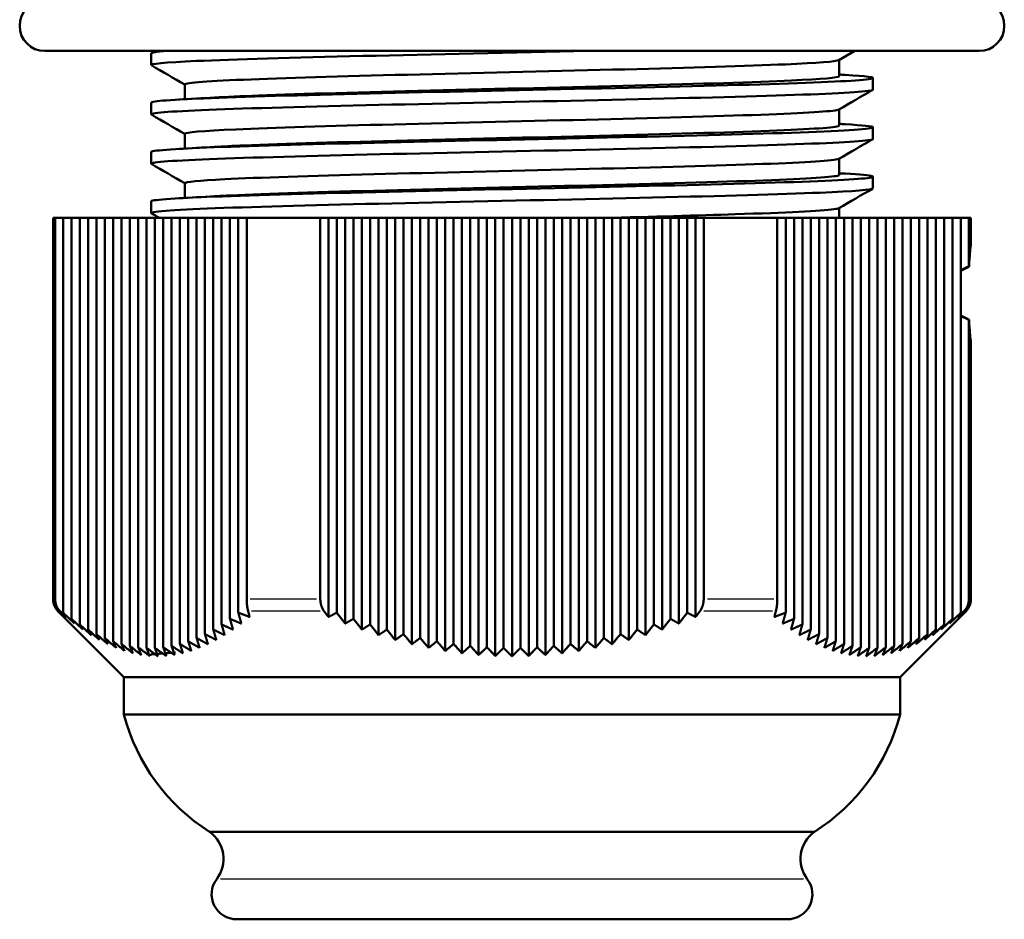
# Model space of a CAD drawing. Units: millimetres. Extents: x -10 to 430, y -10 to 604.
# Drawn here: x 125 to 184, y 210 to 264 of the extents above; entities that cross this region are included whole.
import ezdxf

# ---------------------------------------------------------------- set-up
doc = ezdxf.new("R2010")
doc.units = ezdxf.units.MM
doc.layers.add('Sichtbar (ISO)', color=7, linetype='Continuous', lineweight=50)
doc.layers.add('Sichtbar schmal (ISO)', color=8, linetype='Continuous', lineweight=25, true_color=0x808080)

msp = doc.modelspace()

# ---------------------------------------------------------------- linework, layer by layer
at = {"layer": 'Sichtbar (ISO)'}
for p, q in [((126.027, 262.25), (182.027, 262.25)), ((132.401, 261.411), (132.401, 262.111)), ((174.562, 262.25), (173.616, 261.703)), ((173.633, 260.739), (173.633, 261.713)), ((134.421, 259.361), (134.421, 260.245)), ((175.652, 259.933), (175.652, 260.633)), ((132.401, 258.455), (132.401, 259.155)), ((173.633, 257.783), (173.633, 258.757)), ((134.421, 256.405), (134.421, 257.289)), ((175.652, 256.978), (175.652, 257.677)), ((132.401, 255.5), (132.401, 256.199)), ((173.633, 254.827), (173.633, 255.802)), ((134.421, 253.45), (134.421, 254.334)), ((175.652, 254.022), (175.652, 254.721)), ((132.401, 252.544), (132.401, 253.244)), ((173.633, 252.25), (173.633, 252.846)), ((126.645, 252.25), (126.527, 252.25)), ((126.527, 229.414), (126.527, 252.25)), ((126.645, 252.25), (127.126, 252.25)), ((126.645, 229.414), (126.645, 252.25)), ((127.126, 252.25), (127.626, 252.25)), ((127.126, 252.25), (127.126, 228.615)), ((127.626, 252.25), (128.126, 252.25)), ((127.626, 252.25), (127.626, 228.244)), ((128.126, 252.25), (128.626, 252.25)), ((128.126, 252.25), (128.126, 227.905)), ((128.626, 252.25), (129.126, 252.25)), ((128.626, 252.25), (128.626, 227.601)), ((129.126, 252.25), (129.626, 252.25)), ((129.126, 252.25), (129.126, 227.331)), ((129.626, 252.25), (130.126, 252.25)), ((129.626, 252.25), (129.626, 227.098)), ((130.126, 252.25), (130.626, 252.25)), ((130.126, 252.25), (130.126, 226.902)), ((130.626, 252.25), (131.126, 252.25)), ((130.626, 252.25), (130.626, 226.744)), ((131.126, 252.25), (131.626, 252.25)), ((131.126, 252.25), (131.126, 226.625)), ((131.626, 252.25), (132.126, 252.25)), ((131.626, 252.25), (131.626, 226.545)), ((132.126, 252.25), (132.626, 252.25)), ((132.126, 252.25), (132.126, 226.505)), ((132.626, 252.25), (132.626, 226.505)), ((132.626, 252.25), (133.126, 252.25)), ((133.126, 252.25), (133.626, 252.25)), ((133.126, 252.25), (133.126, 226.545)), ((133.626, 252.25), (134.126, 252.25)), ((133.626, 252.25), (133.626, 226.625)), ((134.126, 252.25), (134.626, 252.25)), ((134.126, 252.25), (134.126, 226.744)), ((134.626, 252.25), (135.126, 252.25)), ((134.626, 252.25), (134.626, 226.902)), ((135.126, 252.25), (135.626, 252.25)), ((135.126, 252.25), (135.126, 227.098)), ((135.626, 252.25), (136.126, 252.25)), ((135.626, 252.25), (135.626, 227.331)), ((136.126, 252.25), (136.626, 252.25)), ((136.126, 252.25), (136.126, 227.601)), ((136.626, 252.25), (137.126, 252.25)), ((136.626, 252.25), (136.626, 227.905)), ((137.126, 252.25), (137.626, 252.25)), ((137.126, 252.25), (137.126, 228.244)), ((137.626, 252.25), (138.131, 252.25)), ((137.626, 252.25), (137.626, 228.615)), ((142.54, 252.25), (138.131, 252.25)), ((138.131, 252.25), (138.131, 229.414)), ((142.54, 252.25), (143.027, 252.25)), ((142.54, 229.414), (142.54, 252.25)), ((143.027, 252.25), (143.527, 252.25)), ((143.027, 252.25), (143.027, 228.356)), ((143.527, 252.25), (144.027, 252.25)), ((143.527, 252.25), (143.527, 228.615)), ((144.027, 252.25), (144.527, 252.25)), ((144.027, 252.25), (144.027, 227.962)), ((144.527, 252.25), (145.027, 252.25)), ((144.527, 252.25), (144.527, 228.244)), ((145.027, 252.25), (145.527, 252.25)), ((145.027, 252.25), (145.027, 227.601)), ((145.527, 252.25), (146.027, 252.25)), ((145.527, 252.25), (145.527, 227.905)), ((146.027, 252.25), (146.527, 252.25)), ((146.027, 252.25), (146.027, 227.273)), ((146.527, 252.25), (147.027, 252.25)), ((146.527, 252.25), (146.527, 227.601)), ((147.027, 252.25), (147.527, 252.25)), ((147.027, 252.25), (147.027, 226.98)), ((147.527, 252.25), (148.027, 252.25)), ((147.527, 252.25), (147.527, 227.331)), ((148.027, 252.25), (148.527, 252.25)), ((148.027, 252.25), (148.027, 226.724)), ((148.527, 252.25), (149.027, 252.25)), ((148.527, 252.25), (148.527, 227.098)), ((149.027, 252.25), (149.527, 252.25)), ((149.027, 252.25), (149.027, 226.505)), ((149.527, 252.25), (150.027, 252.25)), ((149.527, 252.25), (149.527, 226.902)), ((150.027, 252.25), (150.527, 252.25)), ((150.027, 252.25), (150.027, 226.324)), ((150.527, 252.25), (151.027, 252.25)), ((150.527, 252.25), (150.527, 226.744)), ((151.027, 252.25), (151.527, 252.25)), ((151.027, 252.25), (151.027, 226.183)), ((151.527, 252.25), (152.027, 252.25)), ((151.527, 252.25), (151.527, 226.625)), ((152.027, 252.25), (152.527, 252.25)), ((152.027, 252.25), (152.027, 226.081)), ((152.527, 252.25), (153.027, 252.25)), ((152.527, 252.25), (152.527, 226.545)), ((153.027, 252.25), (153.527, 252.25)), ((153.027, 252.25), (153.027, 226.02)), ((153.527, 252.25), (154.027, 252.25)), ((153.527, 252.25), (153.527, 226.505)), ((154.027, 252.25), (154.527, 252.25)), ((154.027, 252.25), (154.027, 226)), ((154.527, 252.25), (155.027, 252.25)), ((154.527, 252.25), (154.527, 226.505)), ((155.027, 252.25), (155.527, 252.25)), ((155.027, 252.25), (155.027, 226.02)), ((155.527, 252.25), (156.027, 252.25)), ((155.527, 252.25), (155.527, 226.545)), ((156.027, 252.25), (156.527, 252.25)), ((156.027, 252.25), (156.027, 226.081)), ((156.527, 252.25), (157.027, 252.25)), ((156.527, 252.25), (156.527, 226.625)), ((157.027, 252.25), (157.527, 252.25)), ((157.027, 252.25), (157.027, 226.183)), ((157.527, 252.25), (157.527, 226.744)), ((157.527, 252.25), (158.027, 252.25)), ((158.027, 252.25), (158.527, 252.25)), ((158.027, 252.25), (158.027, 226.324)), ((158.527, 252.25), (159.027, 252.25)), ((158.527, 252.25), (158.527, 226.902)), ((159.027, 252.25), (159.527, 252.25)), ((159.027, 252.25), (159.027, 226.505)), ((159.527, 252.25), (160.027, 252.25)), ((159.527, 252.25), (159.527, 227.098)), ((160.027, 252.25), (160.527, 252.25)), ((160.027, 252.25), (160.027, 226.724)), ((160.527, 252.25), (161.027, 252.25)), ((160.527, 252.25), (160.527, 227.331)), ((161.027, 252.25), (161.527, 252.25)), ((161.027, 252.25), (161.027, 226.98)), ((161.527, 252.25), (162.027, 252.25)), ((161.527, 252.25), (161.527, 227.601)), ((162.027, 252.25), (162.527, 252.25)), ((162.027, 252.25), (162.027, 227.273)), ((162.527, 252.25), (163.027, 252.25)), ((162.527, 252.25), (162.527, 227.905)), ((163.027, 252.25), (163.527, 252.25)), ((163.027, 252.25), (163.027, 227.601)), ((163.527, 252.25), (164.027, 252.25)), ((163.527, 252.25), (163.527, 228.244)), ((164.027, 252.25), (164.527, 252.25)), ((164.027, 252.25), (164.027, 227.962)), ((164.527, 252.25), (165.027, 252.25)), ((164.527, 252.25), (164.527, 228.615)), ((165.027, 252.25), (165.513, 252.25)), ((165.027, 252.25), (165.027, 228.356)), ((165.513, 252.25), (165.513, 229.414)), ((169.922, 252.25), (165.513, 252.25)), ((169.922, 229.414), (169.922, 252.25)), ((169.922, 252.25), (170.427, 252.25)), ((170.427, 252.25), (170.927, 252.25)), ((170.427, 252.25), (170.427, 228.615)), ((170.927, 252.25), (171.427, 252.25)), ((170.927, 252.25), (170.927, 228.244)), ((171.427, 252.25), (171.927, 252.25)), ((171.427, 252.25), (171.427, 227.905)), ((171.927, 252.25), (172.427, 252.25)), ((171.927, 252.25), (171.927, 227.601)), ((172.427, 252.25), (172.927, 252.25)), ((172.427, 252.25), (172.427, 227.331)), ((172.927, 252.25), (173.427, 252.25)), ((172.927, 252.25), (172.927, 227.098)), ((173.427, 252.25), (173.927, 252.25)), ((173.427, 252.25), (173.427, 226.902)), ((173.927, 252.25), (174.427, 252.25)), ((173.927, 252.25), (173.927, 226.744)), ((174.427, 252.25), (174.927, 252.25)), ((174.427, 252.25), (174.427, 226.625)), ((174.927, 252.25), (175.427, 252.25)), ((174.927, 252.25), (174.927, 226.545)), ((175.427, 252.25), (175.927, 252.25)), ((175.427, 252.25), (175.427, 226.505)), ((175.927, 252.25), (176.427, 252.25)), ((175.927, 252.25), (175.927, 226.505)), ((176.427, 252.25), (176.927, 252.25)), ((176.427, 252.25), (176.427, 226.545)), ((176.927, 252.25), (177.427, 252.25)), ((176.927, 252.25), (176.927, 226.625)), ((177.427, 252.25), (177.927, 252.25)), ((177.427, 252.25), (177.427, 226.744)), ((177.927, 252.25), (178.427, 252.25)), ((177.927, 252.25), (177.927, 226.902)), ((178.427, 252.25), (178.927, 252.25)), ((178.427, 252.25), (178.427, 227.098)), ((178.927, 252.25), (179.427, 252.25)), ((178.927, 252.25), (178.927, 227.331)), ((179.427, 252.25), (179.927, 252.25)), ((179.427, 252.25), (179.427, 227.601)), ((179.927, 252.25), (180.427, 252.25)), ((179.927, 252.25), (179.927, 227.905)), ((180.427, 252.25), (180.927, 252.25)), ((180.427, 252.25), (180.427, 228.244)), ((180.927, 252.25), (180.927, 228.615)), ((180.927, 252.25), (181.409, 252.25)), ((181.409, 252.25), (181.409, 249.349)), ((181.527, 252.25), (181.409, 252.25)), ((181.527, 250.749), (181.527, 252.25)), ((181.409, 246.149), (181.409, 229.414)), ((181.527, 229.414), (181.527, 244.749)), ((130.777, 224.75), (126.82, 228.707)), ((177.277, 224.75), (181.234, 228.707)), ((177.277, 224.75), (130.777, 224.75)), ((130.777, 222.52), (130.777, 224.75)), ((177.277, 222.52), (177.277, 224.75)), ((177.277, 222.52), (130.777, 222.52)), ((172.144, 215.491), (135.909, 215.491)), ((170.527, 210.25), (137.527, 210.25))]:
    msp.add_line(p, q, dxfattribs=at)
for centre, radius, start, end in [((126.027, 263.75), 1.5, 90, 270), ((182.027, 263.75), 1.5, 270, 90), ((127.527, 229.414), 1, 180, 225), ((180.527, 229.414), 1, 315, 0), ((142.166, 225.448), 11.76, 194.41954, 237.85368), ((165.887, 225.448), 11.76, 302.14632, 345.58046), ((134.74, 213.868), 2, 322.76041, 54.24526), ((173.313, 213.868), 2, 125.75474, 217.23959), ((137.527, 211.75), 1.5, 142.76041, 270), ((170.527, 211.75), 1.5, 270, 37.23959)]:
    msp.add_arc(centre, radius, start, end, dxfattribs=at)
for centre, major_axis, start_param, end_param in [((190.879, 247.749), (-11.196, 0), 5.720612, 5.807265), ((190.94, 247.749), (11.196, 0), 2.589185, 2.677549), ((190.94, 247.749), (11.196, 0), 3.605636, 3.694), ((190.879, 247.749), (-11.196, 0), 0.47592, 0.562573)]:
    msp.add_ellipse(centre, major_axis=major_axis, ratio=0.267949, start_param=start_param, end_param=end_param, dxfattribs=at)
for points, knots in [([(132.418, 261.393), (132.276, 261.479), (133.214, 261.564), (135.119, 261.65), (137.352, 261.75), (140.905, 261.85), (145.095, 261.95), (149.284, 262.05), (154.089, 262.15), (158.586, 262.25)], [36.090657, 36.090657, 36.090657, 36.090657, 36.635098, 36.635098, 36.635098, 37.273324, 37.273324, 37.273324, 37.91155, 37.91155, 37.91155, 37.91155]), ([(173.613, 261.703), (173.46, 261.619), (172.351, 261.534), (170.417, 261.45), (168.129, 261.35), (164.701, 261.25), (160.788, 261.15), (156.876, 261.05), (152.502, 260.95), (148.504, 260.85), (144.507, 260.75), (140.907, 260.65), (138.393, 260.55), (135.88, 260.45), (134.466, 260.35), (134.422, 260.25), (134.421, 260.248), (134.421, 260.247), (134.421, 260.245)], [-39.228375, -39.228375, -39.228375, -39.228375, -38.689016, -38.689016, -38.689016, -38.051196, -38.051196, -38.051196, -37.413568, -37.413568, -37.413568, -36.776129, -36.776129, -36.776129, -36.138876, -36.138876, -36.138876, -36.128316, -36.128316, -36.128316, -36.128316]), ([(132.401, 259.155), (132.405, 259.247), (133.666, 259.338), (135.991, 259.43), (138.453, 259.527), (142.095, 259.624), (146.258, 259.721), (150.419, 259.818), (155.08, 259.915), (159.398, 260.012), (163.743, 260.11), (167.719, 260.207), (170.6, 260.305), (173.475, 260.402), (175.245, 260.499), (175.589, 260.597), (175.849, 260.67), (175.289, 260.744), (173.996, 260.818)], [29.84513, 29.84513, 29.84513, 29.84513, 30.429642, 30.429642, 30.429642, 31.0485, 31.0485, 31.0485, 31.666933, 31.666933, 31.666933, 32.289124, 32.289124, 32.289124, 32.909959, 32.909959, 32.909959, 33.380144, 33.380144, 33.380144, 33.380144]), ([(136.207, 259.463), (136.901, 259.503), (137.785, 259.543), (138.841, 259.583), (141.461, 259.682), (145.125, 259.782), (149.137, 259.881), (153.177, 259.981), (157.549, 260.081), (161.413, 260.181), (165.268, 260.281), (168.597, 260.381), (170.765, 260.481), (172.629, 260.567), (173.624, 260.653), (173.631, 260.739)], [30.274466, 30.274466, 30.274466, 30.274466, 30.529909, 30.529909, 30.529909, 31.163889, 31.163889, 31.163889, 31.802205, 31.802205, 31.802205, 32.439007, 32.439007, 32.439007, 32.986723, 32.986723, 32.986723, 32.986723]), ([(132.416, 258.438), (132.252, 258.533), (133.467, 258.629), (135.851, 258.725), (138.273, 258.822), (141.89, 258.919), (146.045, 259.017), (150.195, 259.114), (154.862, 259.211), (159.199, 259.308), (163.532, 259.405), (167.514, 259.502), (170.423, 259.599), (173.331, 259.696), (175.154, 259.793), (175.562, 259.89), (175.622, 259.905), (175.651, 259.919), (175.65, 259.933)], [29.807472, 29.807472, 29.807472, 29.807472, 30.417791, 30.417791, 30.417791, 31.037879, 31.037879, 31.037879, 31.657425, 31.657425, 31.657425, 32.276476, 32.276476, 32.276476, 32.895081, 32.895081, 32.895081, 32.986723, 32.986723, 32.986723, 32.986723]), ([(173.616, 258.748), (173.445, 258.649), (171.956, 258.551), (169.423, 258.453), (166.849, 258.353), (163.211, 258.254), (159.201, 258.154), (155.193, 258.054), (150.835, 257.955), (146.959, 257.855), (143.084, 257.755), (139.71, 257.655), (137.481, 257.556), (135.496, 257.467), (134.428, 257.378), (134.422, 257.289)], [-32.945189, -32.945189, -32.945189, -32.945189, -32.319073, -32.319073, -32.319073, -31.683027, -31.683027, -31.683027, -31.04714, -31.04714, -31.04714, -30.411409, -30.411409, -30.411409, -29.84513, -29.84513, -29.84513, -29.84513]), ([(132.401, 256.199), (132.401, 256.202), (132.402, 256.205), (132.405, 256.208), (132.493, 256.306), (134.004, 256.403), (136.665, 256.5), (139.325, 256.597), (143.121, 256.694), (147.366, 256.791), (151.609, 256.888), (156.28, 256.985), (160.533, 257.082), (164.785, 257.179), (168.599, 257.276), (171.286, 257.373), (174.1, 257.475), (175.658, 257.576), (175.652, 257.678), (175.649, 257.739), (175.074, 257.801), (173.993, 257.862)], [23.561945, 23.561945, 23.561945, 23.561945, 23.5815, 23.5815, 23.5815, 24.200681, 24.200681, 24.200681, 24.819626, 24.819626, 24.819626, 25.438347, 25.438347, 25.438347, 26.056856, 26.056856, 26.056856, 26.704836, 26.704836, 26.704836, 27.096959, 27.096959, 27.096959, 27.096959]), ([(136.205, 256.507), (136.7, 256.536), (137.293, 256.564), (137.979, 256.593), (140.36, 256.692), (143.845, 256.792), (147.774, 256.891), (151.701, 256.991), (156.05, 257.09), (159.996, 257.19), (163.942, 257.289), (167.464, 257.388), (169.896, 257.488), (172.305, 257.586), (173.631, 257.685), (173.633, 257.783)], [23.991281, 23.991281, 23.991281, 23.991281, 24.173904, 24.173904, 24.173904, 24.808133, 24.808133, 24.808133, 25.442131, 25.442131, 25.442131, 26.075911, 26.075911, 26.075911, 26.703538, 26.703538, 26.703538, 26.703538]), ([(132.418, 255.482), (132.397, 255.493), (132.396, 255.505), (132.414, 255.516), (132.569, 255.613), (134.149, 255.71), (136.868, 255.808), (139.587, 255.905), (143.43, 256.002), (147.7, 256.099), (151.969, 256.196), (156.644, 256.293), (160.878, 256.39), (165.111, 256.487), (168.882, 256.584), (171.509, 256.682), (174.134, 256.779), (175.604, 256.876), (175.651, 256.973), (175.652, 256.974), (175.652, 256.976), (175.652, 256.978)], [23.524286, 23.524286, 23.524286, 23.524286, 23.596542, 23.596542, 23.596542, 24.21633, 24.21633, 24.21633, 24.835854, 24.835854, 24.835854, 25.455126, 25.455126, 25.455126, 26.074158, 26.074158, 26.074158, 26.692962, 26.692962, 26.692962, 26.703538, 26.703538, 26.703538, 26.703538]), ([(173.615, 255.792), (173.599, 255.782), (173.57, 255.773), (173.528, 255.763), (173.1, 255.663), (171.321, 255.564), (168.529, 255.464), (165.739, 255.365), (161.95, 255.265), (157.884, 255.166), (153.819, 255.066), (149.497, 254.967), (145.739, 254.867), (141.982, 254.768), (138.809, 254.668), (136.821, 254.569), (135.254, 254.491), (134.431, 254.412), (134.424, 254.334)], [-26.662004, -26.662004, -26.662004, -26.662004, -26.600113, -26.600113, -26.600113, -25.965382, -25.965382, -25.965382, -25.33078, -25.33078, -25.33078, -24.696306, -24.696306, -24.696306, -24.061954, -24.061954, -24.061954, -23.561945, -23.561945, -23.561945, -23.561945]), ([(132.403, 253.244), (132.402, 253.259), (132.434, 253.274), (132.499, 253.288), (132.926, 253.386), (134.784, 253.484), (137.733, 253.581), (140.681, 253.679), (144.703, 253.776), (149.067, 253.874), (153.427, 253.971), (158.106, 254.069), (162.25, 254.166), (166.391, 254.263), (169.977, 254.361), (172.354, 254.458), (174.73, 254.556), (175.886, 254.653), (175.612, 254.75), (175.465, 254.802), (174.91, 254.854), (173.993, 254.907)], [17.27876, 17.27876, 17.27876, 17.27876, 17.374082, 17.374082, 17.374082, 17.996285, 17.996285, 17.996285, 18.61813, 18.61813, 18.61813, 19.23963, 19.23963, 19.23963, 19.860797, 19.860797, 19.860797, 20.481644, 20.481644, 20.481644, 20.813774, 20.813774, 20.813774, 20.813774]), ([(136.203, 253.551), (136.495, 253.568), (136.822, 253.585), (137.184, 253.602), (139.315, 253.702), (142.618, 253.802), (146.46, 253.902), (150.3, 254.002), (154.657, 254.102), (158.7, 254.202), (162.74, 254.301), (166.443, 254.401), (169.103, 254.501), (171.761, 254.601), (173.362, 254.701), (173.6, 254.8), (173.622, 254.809), (173.632, 254.818), (173.632, 254.827)], [17.708096, 17.708096, 17.708096, 17.708096, 17.816077, 17.816077, 17.816077, 18.453327, 18.453327, 18.453327, 19.090216, 19.090216, 19.090216, 19.726757, 19.726757, 19.726757, 20.362963, 20.362963, 20.362963, 20.420352, 20.420352, 20.420352, 20.420352]), ([(132.42, 252.526), (132.385, 252.545), (132.404, 252.564), (132.477, 252.583), (132.863, 252.684), (134.779, 252.785), (137.851, 252.886), (140.831, 252.983), (144.881, 253.081), (149.259, 253.178), (153.635, 253.276), (158.317, 253.374), (162.449, 253.471), (166.579, 253.569), (170.138, 253.666), (172.477, 253.764), (174.541, 253.85), (175.645, 253.936), (175.651, 254.022)], [17.241101, 17.241101, 17.241101, 17.241101, 17.362392, 17.362392, 17.362392, 18.004553, 18.004553, 18.004553, 18.627269, 18.627269, 18.627269, 19.249609, 19.249609, 19.249609, 19.871587, 19.871587, 19.871587, 20.420352, 20.420352, 20.420352, 20.420352]), ([(173.612, 252.836), (173.576, 252.814), (173.476, 252.793), (173.311, 252.771), (172.559, 252.671), (170.456, 252.57), (167.407, 252.47), (165.17, 252.397), (162.432, 252.323), (159.495, 252.25)], [-20.378819, -20.378819, -20.378819, -20.378819, -20.239065, -20.239065, -20.239065, -19.600687, -19.600687, -19.600687, -19.132299, -19.132299, -19.132299, -19.132299]), ([(181.527, 250.749), (181.527, 250.748), (181.525, 250.73), (181.517, 250.655), (181.511, 250.597), (181.495, 250.444), (181.486, 250.348), (181.466, 250.128), (181.456, 250.003), (181.435, 249.737), (181.425, 249.587), (181.413, 249.39), (181.411, 249.357), (181.409, 249.323)], [4.532202, 4.532202, 4.532202, 4.532202, 5.089643, 5.089643, 5.655148, 5.655148, 6.220653, 6.220653, 6.786158, 6.786158, 7.351672, 7.351672, 7.464871, 7.464871, 7.464871, 7.464871]), ([(181.409, 249.349), (181.41, 249.374), (181.412, 249.398), (181.423, 249.587), (181.434, 249.737), (181.454, 250.003), (181.465, 250.128), (181.485, 250.348), (181.495, 250.444), (181.51, 250.597), (181.516, 250.655), (181.525, 250.731), (181.527, 250.749), (181.527, 250.749), (181.527, 250.749), (181.527, 250.749)], [1.612356, 1.612356, 1.612356, 1.612356, 1.696546, 1.696546, 2.262062, 2.262062, 2.827581, 2.827581, 3.3931, 3.3931, 3.958619, 3.958619, 4.524138, 4.524138, 4.532202, 4.532202, 4.532202, 4.532202]), ([(181.409, 246.175), (181.411, 246.141), (181.413, 246.107), (181.425, 245.911), (181.435, 245.761), (181.456, 245.494), (181.466, 245.369), (181.486, 245.149), (181.495, 245.054), (181.511, 244.901), (181.517, 244.843), (181.525, 244.767), (181.527, 244.749), (181.527, 244.749)], [10.631556, 10.631556, 10.631556, 10.631556, 10.744755, 10.744755, 11.310269, 11.310269, 11.875774, 11.875774, 12.441279, 12.441279, 13.006784, 13.006784, 13.564225, 13.564225, 13.564225, 13.564225]), ([(181.527, 244.749), (181.527, 244.749), (181.527, 244.749), (181.527, 244.749), (181.525, 244.767), (181.516, 244.843), (181.51, 244.901), (181.495, 245.054), (181.485, 245.149), (181.465, 245.369), (181.454, 245.494), (181.434, 245.761), (181.423, 245.911), (181.412, 246.099), (181.41, 246.124), (181.409, 246.149)], [13.564225, 13.564225, 13.564225, 13.564225, 13.572289, 13.572289, 14.137808, 14.137808, 14.703327, 14.703327, 15.268846, 15.268846, 15.834365, 15.834365, 16.399881, 16.399881, 16.484071, 16.484071, 16.484071, 16.484071]), ([(126.947, 228.707), (126.943, 228.71), (126.94, 228.713), (126.894, 228.76), (126.85, 228.811), (126.775, 228.923), (126.743, 228.983), (126.696, 229.096), (126.677, 229.159), (126.651, 229.288), (126.645, 229.354), (126.645, 229.414)], [-0.750632, -0.750632, -0.750632, -0.750632, -0.7371589, -0.7371589, -0.5498196, -0.5498196, -0.3624804, -0.3624804, -0.1812402, -0.1812402, 0, 0, 0, 0]), ([(138.131, 229.414), (138.131, 229.354), (138.133, 229.288), (138.14, 229.159), (138.145, 229.096), (138.157, 228.983), (138.166, 228.923), (138.186, 228.811), (138.198, 228.76), (138.21, 228.713), (138.211, 228.71), (138.212, 228.707)], [0, 0, 0, 0, 0.1812402, 0.1812402, 0.3624804, 0.3624804, 0.5498196, 0.5498196, 0.7371589, 0.7371589, 0.750632, 0.750632, 0.750632, 0.750632]), ([(142.761, 228.707), (142.759, 228.71), (142.757, 228.713), (142.723, 228.76), (142.691, 228.811), (142.636, 228.923), (142.613, 228.983), (142.578, 229.096), (142.564, 229.159), (142.545, 229.288), (142.54, 229.354), (142.54, 229.414)], [-0.750632, -0.750632, -0.750632, -0.750632, -0.7371589, -0.7371589, -0.5498196, -0.5498196, -0.3624804, -0.3624804, -0.1812402, -0.1812402, 0, 0, 0, 0]), ([(165.513, 229.414), (165.513, 229.354), (165.509, 229.288), (165.49, 229.159), (165.475, 229.096), (165.441, 228.983), (165.418, 228.923), (165.363, 228.811), (165.331, 228.76), (165.297, 228.713), (165.294, 228.71), (165.292, 228.707)], [0, 0, 0, 0, 0.1812402, 0.1812402, 0.3624804, 0.3624804, 0.5498196, 0.5498196, 0.7371589, 0.7371589, 0.750632, 0.750632, 0.750632, 0.750632]), ([(169.841, 228.707), (169.842, 228.71), (169.843, 228.713), (169.856, 228.76), (169.867, 228.811), (169.887, 228.923), (169.896, 228.983), (169.909, 229.096), (169.914, 229.159), (169.921, 229.288), (169.922, 229.354), (169.922, 229.414)], [-0.750632, -0.750632, -0.750632, -0.750632, -0.7371589, -0.7371589, -0.5498196, -0.5498196, -0.3624804, -0.3624804, -0.1812402, -0.1812402, 0, 0, 0, 0]), ([(181.409, 229.414), (181.409, 229.354), (181.403, 229.288), (181.377, 229.159), (181.357, 229.096), (181.31, 228.983), (181.278, 228.923), (181.203, 228.811), (181.16, 228.76), (181.113, 228.713), (181.11, 228.71), (181.107, 228.707)], [0, 0, 0, 0, 0.1812402, 0.1812402, 0.3624804, 0.3624804, 0.5498196, 0.5498196, 0.7371589, 0.7371589, 0.750632, 0.750632, 0.750632, 0.750632])]:
    msp.add_open_spline(points, degree=3, knots=knots, dxfattribs=at)
for points in [[(132.402, 262.111), (132.403, 262.157), (132.72, 262.204), (133.343, 262.25)], [(134.421, 260.235), (133.753, 260.621), (133.085, 261.007), (132.416, 261.393)], [(173.633, 260.839), (173.755, 260.832), (173.878, 260.825), (174, 260.818)], [(175.637, 259.916), (174.963, 259.526), (174.289, 259.137), (173.616, 258.748)], [(134.053, 259.34), (134.769, 259.381), (135.485, 259.422), (136.2, 259.463)], [(134.421, 257.28), (133.753, 257.666), (133.085, 258.052), (132.416, 258.438)], [(173.633, 257.883), (173.755, 257.876), (173.878, 257.869), (174, 257.862)], [(175.637, 256.96), (174.963, 256.571), (174.289, 256.181), (173.616, 255.792)], [(134.053, 256.384), (134.769, 256.425), (135.485, 256.466), (136.2, 256.507)], [(134.421, 254.324), (133.753, 254.71), (133.085, 255.096), (132.416, 255.482)], [(173.633, 254.927), (173.755, 254.92), (173.878, 254.913), (174, 254.907)], [(175.637, 254.004), (174.963, 253.615), (174.289, 253.226), (173.616, 252.836)], [(134.053, 253.429), (134.769, 253.469), (135.485, 253.51), (136.2, 253.551)], [(132.895, 252.25), (132.735, 252.342), (132.576, 252.434), (132.416, 252.526)], [(132.309, 226.073), (132.358, 226.093), (132.465, 226.113), (132.629, 226.132)], [(132.809, 226.151), (132.893, 226.159), (132.986, 226.167), (133.089, 226.176)], [(133.309, 226.192), (133.405, 226.198), (133.507, 226.205), (133.615, 226.212)], [(133.809, 226.223), (133.825, 226.224), (133.841, 226.225), (133.857, 226.226)]]:
    msp.add_open_spline(points, degree=3, dxfattribs=at)
for points, weights in [([(127.309, 228.356), (127.129, 228.53), (126.947, 228.707)], [1.00054145157, 1.00029477631, 1]), ([(127.809, 227.962), (127.472, 228.284), (127.126, 228.615)], [1.00106783691, 1.00069768206, 1.00015342577]), ([(127.126, 228.615), (127.218, 228.481), (127.309, 228.356)], [1.00175444164, 1.00433809517, 1.00675557472]), ([(138.309, 228.356), (137.969, 228.481), (137.626, 228.615)], [1.00675557472, 1.00433809517, 1.00175444164]), ([(137.626, 228.615), (137.719, 228.284), (137.809, 227.962)], [1.00015342577, 1.00069768206, 1.00106783691]), ([(138.212, 228.707), (138.261, 228.53), (138.309, 228.356)], [1, 1.00029477631, 1.00054145157]), ([(143.027, 228.356), (142.895, 228.53), (142.761, 228.707)], [1.00054145157, 1.00029477631, 1]), ([(143.527, 228.615), (143.276, 228.481), (143.027, 228.356)], [1.00175444164, 1.00433809517, 1.00675557472]), ([(144.027, 227.962), (143.78, 228.284), (143.527, 228.615)], [1.00106783691, 1.00069768206, 1.00015342577]), ([(164.527, 228.615), (164.274, 228.284), (164.027, 227.962)], [1.00015342577, 1.00069768206, 1.00106783691]), ([(165.027, 228.356), (164.778, 228.481), (164.527, 228.615)], [1.00675557472, 1.00433809517, 1.00175444164]), ([(165.292, 228.707), (165.159, 228.53), (165.027, 228.356)], [1, 1.00029477631, 1.00054145157]), ([(169.744, 228.356), (169.793, 228.53), (169.841, 228.707)], [1.00054145157, 1.00029477631, 1]), ([(170.427, 228.615), (170.084, 228.481), (169.744, 228.356)], [1.00175444164, 1.00433809517, 1.00675557472]), ([(170.244, 227.962), (170.335, 228.284), (170.427, 228.615)], [1.00106783691, 1.00069768206, 1.00015342577]), ([(180.927, 228.615), (180.582, 228.284), (180.244, 227.962)], [1.00015342577, 1.00069768206, 1.00106783691]), ([(181.107, 228.707), (180.924, 228.53), (180.744, 228.356)], [1, 1.00029477631, 1.00054145157]), ([(180.744, 228.356), (180.835, 228.481), (180.927, 228.615)], [1.00675557472, 1.00433809517, 1.00175444164]), ([(128.309, 227.601), (127.972, 227.918), (127.626, 228.244)], [1.00147157499, 1.00119145978, 1.00073221423]), ([(127.626, 228.244), (127.718, 228.098), (127.809, 227.962)], [1.00905268861, 1.01193496303, 1.01464623095]), ([(128.809, 227.273), (128.472, 227.584), (128.126, 227.905)], [1.00176896126, 1.00157585898, 1.00119889199]), ([(128.126, 227.905), (128.218, 227.748), (128.309, 227.601)], [1.01600235207, 1.01919918524, 1.0222206509]), ([(137.309, 227.601), (136.97, 227.748), (136.626, 227.905)], [1.0222206509, 1.01919918524, 1.01600235207]), ([(136.626, 227.905), (136.719, 227.584), (136.809, 227.273)], [1.00119889199, 1.00157585898, 1.00176896126]), ([(137.809, 227.962), (137.469, 228.098), (137.126, 228.244)], [1.01464623095, 1.01193496303, 1.00905268861]), ([(137.126, 228.244), (137.219, 227.918), (137.309, 227.601)], [1.00073221423, 1.00119145978, 1.00147157499]), ([(144.527, 228.244), (144.275, 228.098), (144.027, 227.962)], [1.00905268861, 1.01193496303, 1.01464623095]), ([(145.027, 227.601), (144.78, 227.918), (144.527, 228.244)], [1.00147157499, 1.00119145978, 1.00073221423]), ([(145.527, 227.905), (145.275, 227.748), (145.027, 227.601)], [1.01600235207, 1.01919918524, 1.0222206509]), ([(146.027, 227.273), (145.78, 227.584), (145.527, 227.905)], [1.00176896126, 1.00157585898, 1.00119889199]), ([(162.527, 227.905), (162.274, 227.584), (162.027, 227.273)], [1.00119889199, 1.00157585898, 1.00176896126]), ([(163.027, 227.601), (162.778, 227.748), (162.527, 227.905)], [1.0222206509, 1.01919918524, 1.01600235207]), ([(163.527, 228.244), (163.274, 227.918), (163.027, 227.601)], [1.00073221423, 1.00119145978, 1.00147157499]), ([(164.027, 227.962), (163.778, 228.098), (163.527, 228.244)], [1.01464623095, 1.01193496303, 1.00905268861]), ([(170.927, 228.244), (170.584, 228.098), (170.244, 227.962)], [1.00905268861, 1.01193496303, 1.01464623095]), ([(170.744, 227.601), (170.835, 227.918), (170.927, 228.244)], [1.00147157499, 1.00119145978, 1.00073221423]), ([(171.427, 227.905), (171.084, 227.748), (170.744, 227.601)], [1.01600235207, 1.01919918524, 1.0222206509]), ([(171.244, 227.273), (171.335, 227.584), (171.427, 227.905)], [1.00176896126, 1.00157585898, 1.00119889199]), ([(179.927, 227.905), (179.582, 227.584), (179.244, 227.273)], [1.00119889199, 1.00157585898, 1.00176896126]), ([(180.427, 228.244), (180.082, 227.918), (179.744, 227.601)], [1.00073221423, 1.00119145978, 1.00147157499]), ([(179.744, 227.601), (179.835, 227.748), (179.927, 227.905)], [1.0222206509, 1.01919918524, 1.01600235207]), ([(180.244, 227.962), (180.335, 228.098), (180.427, 228.244)], [1.01464623095, 1.01193496303, 1.00905268861]), ([(129.309, 226.98), (128.972, 227.286), (128.626, 227.601)], [1.00197783508, 1.00186754511, 1.00156901058]), ([(128.626, 227.601), (128.718, 227.432), (128.809, 227.273)], [1.007453974, 1.00841563411, 1.00919065764]), ([(129.809, 226.724), (129.472, 227.023), (129.126, 227.331)], [1.002117459, 1.00208451066, 1.00185935141]), ([(129.126, 227.331), (129.218, 227.151), (129.309, 226.98)], [1.00631571086, 1.00689462112, 1.00728253874]), ([(136.309, 226.98), (135.97, 227.151), (135.626, 227.331)], [1.00728253874, 1.00689462112, 1.00631571086]), ([(135.626, 227.331), (135.719, 227.023), (135.809, 226.724)], [1.00185935141, 1.00208451066, 1.002117459]), ([(136.809, 227.273), (136.47, 227.432), (136.126, 227.601)], [1.00919065764, 1.00841563411, 1.007453974]), ([(136.126, 227.601), (136.219, 227.286), (136.309, 226.98)], [1.00156901058, 1.00186754511, 1.00197783508]), ([(146.527, 227.601), (146.275, 227.432), (146.027, 227.273)], [1.007453974, 1.00841563411, 1.00919065764]), ([(147.027, 226.98), (146.78, 227.286), (146.527, 227.601)], [1.00197783508, 1.00186754511, 1.00156901058]), ([(147.527, 227.331), (147.275, 227.151), (147.027, 226.98)], [1.00631571086, 1.00689462112, 1.00728253874]), ([(148.027, 226.724), (147.78, 227.023), (147.527, 227.331)], [1.002117459, 1.00208451066, 1.00185935141]), ([(160.527, 227.331), (160.274, 227.023), (160.027, 226.724)], [1.00185935141, 1.00208451066, 1.002117459]), ([(161.027, 226.98), (160.778, 227.151), (160.527, 227.331)], [1.00728253874, 1.00689462112, 1.00631571086]), ([(161.527, 227.601), (161.274, 227.286), (161.027, 226.98)], [1.00156901058, 1.00186754511, 1.00197783508]), ([(162.027, 227.273), (161.778, 227.432), (161.527, 227.601)], [1.00919065764, 1.00841563411, 1.007453974]), ([(171.927, 227.601), (171.584, 227.432), (171.244, 227.273)], [1.007453974, 1.00841563411, 1.00919065764]), ([(171.744, 226.98), (171.835, 227.286), (171.927, 227.601)], [1.00197783508, 1.00186754511, 1.00156901058]), ([(172.427, 227.331), (172.084, 227.151), (171.744, 226.98)], [1.00631571086, 1.00689462112, 1.00728253874]), ([(172.244, 226.724), (172.335, 227.023), (172.427, 227.331)], [1.002117459, 1.00208451066, 1.00185935141]), ([(178.927, 227.331), (178.582, 227.023), (178.244, 226.724)], [1.00185935141, 1.00208451066, 1.002117459]), ([(179.427, 227.601), (179.082, 227.286), (178.744, 226.98)], [1.00156901058, 1.00186754511, 1.00197783508]), ([(178.744, 226.98), (178.835, 227.151), (178.927, 227.331)], [1.00728253874, 1.00689462112, 1.00631571086]), ([(179.244, 227.273), (179.335, 227.432), (179.427, 227.601)], [1.00919065764, 1.00841563411, 1.007453974]), ([(130.309, 226.505), (129.972, 226.796), (129.626, 227.098)], [1.0022083351, 1.00224589841, 1.00208775421]), ([(129.626, 227.098), (129.718, 226.906), (129.809, 226.724)], [1.00556932811, 1.00593189885, 1.00609979796]), ([(130.809, 226.324), (130.472, 226.608), (130.126, 226.902)], [1.00227195556, 1.00237175831, 1.00227287815]), ([(130.126, 226.902), (130.218, 226.698), (130.309, 226.505)], [1.00493317435, 1.00514866865, 1.00516636844]), ([(131.309, 226.183), (130.971, 226.458), (130.626, 226.744)], [1.00233048699, 1.00248273485, 1.0024338904]), ([(130.626, 226.744), (130.718, 226.529), (130.809, 226.324)], [1.00438227641, 1.00449459143, 1.00440654457]), ([(131.809, 226.081), (131.471, 226.348), (131.126, 226.625)], [1.0024063913, 1.00259968381, 1.00259007697]), ([(131.126, 226.625), (131.218, 226.399), (131.309, 226.183)], [1.00391460802, 1.00395625393, 1.00379554831]), ([(134.309, 226.183), (133.971, 226.399), (133.626, 226.625)], [1.00379554831, 1.00395625393, 1.00391460802]), ([(133.626, 226.625), (133.719, 226.348), (133.809, 226.081)], [1.00259007697, 1.00259968381, 1.0024063913]), ([(134.809, 226.324), (134.47, 226.529), (134.126, 226.744)], [1.00440654457, 1.00449459143, 1.00438227641]), ([(134.126, 226.744), (134.219, 226.458), (134.309, 226.183)], [1.0024338904, 1.00248273485, 1.00233048699]), ([(135.309, 226.505), (134.97, 226.698), (134.626, 226.902)], [1.00516636844, 1.00514866865, 1.00493317435]), ([(134.626, 226.902), (134.719, 226.608), (134.809, 226.324)], [1.00227287815, 1.00237175831, 1.00227195556]), ([(135.809, 226.724), (135.47, 226.906), (135.126, 227.098)], [1.00609979796, 1.00593189885, 1.00556932811]), ([(135.126, 227.098), (135.219, 226.796), (135.309, 226.505)], [1.00208775421, 1.00224589841, 1.0022083351]), ([(148.527, 227.098), (148.275, 226.906), (148.027, 226.724)], [1.00556932811, 1.00593189885, 1.00609979796]), ([(149.027, 226.505), (148.78, 226.796), (148.527, 227.098)], [1.0022083351, 1.00224589841, 1.00208775421]), ([(149.527, 226.902), (149.275, 226.698), (149.027, 226.505)], [1.00493317435, 1.00514866865, 1.00516636844]), ([(150.027, 226.324), (149.78, 226.608), (149.527, 226.902)], [1.00227195556, 1.00237175831, 1.00227287815]), ([(150.527, 226.744), (150.275, 226.529), (150.027, 226.324)], [1.00438227641, 1.00449459143, 1.00440654457]), ([(151.027, 226.183), (150.78, 226.458), (150.527, 226.744)], [1.00233048699, 1.00248273485, 1.0024338904]), ([(151.527, 226.625), (151.275, 226.399), (151.027, 226.183)], [1.00391460802, 1.00395625393, 1.00379554831]), ([(152.027, 226.081), (151.779, 226.348), (151.527, 226.625)], [1.0024063913, 1.00259968381, 1.00259007697]), ([(156.527, 226.625), (156.274, 226.348), (156.027, 226.081)], [1.00259007697, 1.00259968381, 1.0024063913]), ([(157.027, 226.183), (156.779, 226.399), (156.527, 226.625)], [1.00379554831, 1.00395625393, 1.00391460802]), ([(157.527, 226.744), (157.274, 226.458), (157.027, 226.183)], [1.0024338904, 1.00248273485, 1.00233048699]), ([(158.027, 226.324), (157.779, 226.529), (157.527, 226.744)], [1.00440654457, 1.00449459143, 1.00438227641]), ([(158.527, 226.902), (158.274, 226.608), (158.027, 226.324)], [1.00227287815, 1.00237175831, 1.00227195556]), ([(159.027, 226.505), (158.779, 226.698), (158.527, 226.902)], [1.00516636844, 1.00514866865, 1.00493317435]), ([(159.527, 227.098), (159.274, 226.796), (159.027, 226.505)], [1.00208775421, 1.00224589841, 1.0022083351]), ([(160.027, 226.724), (159.779, 226.906), (159.527, 227.098)], [1.00609979796, 1.00593189885, 1.00556932811]), ([(172.927, 227.098), (172.583, 226.906), (172.244, 226.724)], [1.00556932811, 1.00593189885, 1.00609979796]), ([(172.744, 226.505), (172.835, 226.796), (172.927, 227.098)], [1.0022083351, 1.00224589841, 1.00208775421]), ([(173.427, 226.902), (173.083, 226.698), (172.744, 226.505)], [1.00493317435, 1.00514866865, 1.00516636844]), ([(173.244, 226.324), (173.335, 226.608), (173.427, 226.902)], [1.00227195556, 1.00237175831, 1.00227287815]), ([(173.927, 226.744), (173.583, 226.529), (173.244, 226.324)], [1.00438227641, 1.00449459143, 1.00440654457]), ([(173.744, 226.183), (173.835, 226.458), (173.927, 226.744)], [1.00233048699, 1.00248273485, 1.0024338904]), ([(174.427, 226.625), (174.083, 226.399), (173.744, 226.183)], [1.00391460802, 1.00395625393, 1.00379554831]), ([(174.244, 226.081), (174.335, 226.348), (174.427, 226.625)], [1.0024063913, 1.00259968381, 1.00259007697]), ([(176.927, 226.625), (176.582, 226.348), (176.244, 226.081)], [1.00259007697, 1.00259968381, 1.0024063913]), ([(177.427, 226.744), (177.082, 226.458), (176.744, 226.183)], [1.0024338904, 1.00248273485, 1.00233048699]), ([(176.744, 226.183), (176.835, 226.399), (176.927, 226.625)], [1.00379554831, 1.00395625393, 1.00391460802]), ([(177.927, 226.902), (177.582, 226.608), (177.244, 226.324)], [1.00227287815, 1.00237175831, 1.00227195556]), ([(177.244, 226.324), (177.335, 226.529), (177.427, 226.744)], [1.00440654457, 1.00449459143, 1.00438227641]), ([(178.427, 227.098), (178.082, 226.796), (177.744, 226.505)], [1.00208775421, 1.00224589841, 1.0022083351]), ([(177.744, 226.505), (177.835, 226.698), (177.927, 226.902)], [1.00516636844, 1.00514866865, 1.00493317435]), ([(178.244, 226.724), (178.335, 226.906), (178.427, 227.098)], [1.00609979796, 1.00593189885, 1.00556932811]), ([(132.309, 226.02), (131.971, 226.278), (131.626, 226.545)], [1.00252198901, 1.00274321845, 1.00276037037]), ([(131.626, 226.545), (131.718, 226.308), (131.809, 226.081)], [1.0035274061, 1.00352445732, 1.00331777144]), ([(132.809, 226), (132.471, 226.247), (132.126, 226.505)], [1.00269897657, 1.00293318741, 1.00296278713]), ([(132.126, 226.505), (132.218, 226.258), (132.309, 226.02)], [1.00321376675, 1.00318809094, 1.00295791955]), ([(133.309, 226.02), (132.971, 226.258), (132.626, 226.505)], [1.00295791955, 1.00318809094, 1.00321376675]), ([(132.626, 226.505), (132.719, 226.247), (132.809, 226)], [1.00296278713, 1.00293318741, 1.00269897657]), ([(133.809, 226.081), (133.471, 226.308), (133.126, 226.545)], [1.00331777144, 1.00352445732, 1.00352740609]), ([(133.126, 226.545), (133.219, 226.278), (133.309, 226.02)], [1.00276037037, 1.00274321845, 1.00252198901]), ([(152.527, 226.545), (152.274, 226.308), (152.027, 226.081)], [1.00352740609, 1.00352445732, 1.00331777144]), ([(153.027, 226.02), (152.779, 226.278), (152.527, 226.545)], [1.00252198901, 1.00274321845, 1.00276037037]), ([(153.527, 226.505), (153.274, 226.258), (153.027, 226.02)], [1.00321376675, 1.00318809094, 1.00295791955]), ([(154.027, 226), (153.779, 226.247), (153.527, 226.505)], [1.00269897657, 1.00293318741, 1.00296278713]), ([(154.527, 226.505), (154.274, 226.247), (154.027, 226)], [1.00296278713, 1.00293318741, 1.00269897657]), ([(155.027, 226.02), (154.779, 226.258), (154.527, 226.505)], [1.00295791955, 1.00318809094, 1.00321376675]), ([(155.527, 226.545), (155.274, 226.278), (155.027, 226.02)], [1.00276037037, 1.00274321845, 1.00252198901]), ([(156.027, 226.081), (155.779, 226.308), (155.527, 226.545)], [1.00331777144, 1.00352445732, 1.00352740609]), ([(174.927, 226.545), (174.583, 226.308), (174.244, 226.081)], [1.00352740609, 1.00352445732, 1.00331777144]), ([(174.744, 226.02), (174.835, 226.278), (174.927, 226.545)], [1.00252198901, 1.00274321845, 1.00276037037]), ([(175.427, 226.505), (175.083, 226.258), (174.744, 226.02)], [1.00321376675, 1.00318809094, 1.00295791955]), ([(175.927, 226.505), (175.582, 226.247), (175.244, 226)], [1.00296278713, 1.00293318741, 1.00269897657]), ([(175.244, 226), (175.335, 226.247), (175.427, 226.505)], [1.00269897657, 1.00293318741, 1.00296278713]), ([(176.427, 226.545), (176.082, 226.278), (175.744, 226.02)], [1.00276037037, 1.00274321845, 1.00252198901]), ([(175.744, 226.02), (175.835, 226.258), (175.927, 226.505)], [1.00295791955, 1.00318809094, 1.00321376675]), ([(176.244, 226.081), (176.335, 226.308), (176.427, 226.545)], [1.00331777144, 1.00352445732, 1.00352740609])]:
    msp.add_rational_spline(points, weights, degree=2, dxfattribs=at)
at = {"layer": 'Sichtbar schmal (ISO)'}
for p, q in [((126.633, 229.414), (126.527, 229.414)), ((142.309, 229.414), (138.34, 229.414)), ((169.714, 229.414), (165.744, 229.414)), ((181.526, 229.414), (181.42, 229.414)), ((126.934, 228.707), (126.82, 228.707)), ((142.522, 228.707), (138.427, 228.707)), ((169.627, 228.707), (165.531, 228.707)), ((181.234, 228.707), (181.119, 228.707)), ((171.503, 212.658), (136.55, 212.658))]:
    msp.add_line(p, q, dxfattribs=at)

doc.saveas('drawing.dxf')
